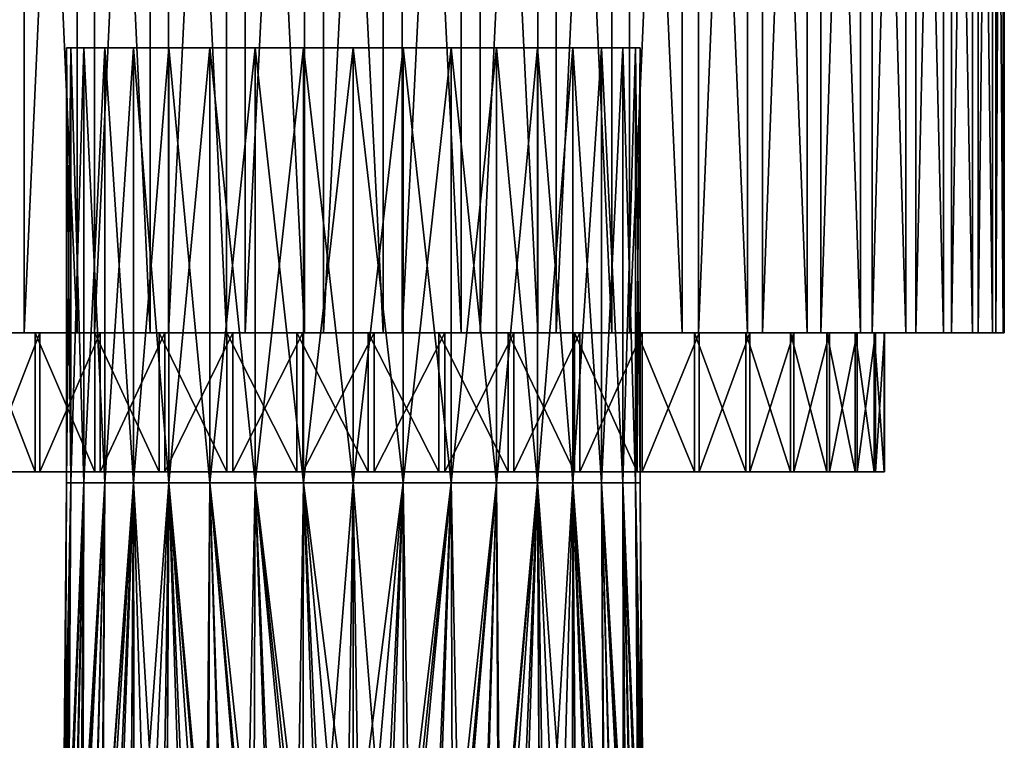
# Model space of a CAD drawing. Extents: x -135 to 135, y -250 to 0.
# Drawn here: x 92 to 115, y -48 to -32 of the extents above; entities that cross this region are included whole.
import ezdxf

# ---------------------------------------------------------------- set-up
doc = ezdxf.new("R2010")
doc.units = 0
doc.layers.add('L2', color=7, linetype='CONTINUOUS')
doc.layers.add('L4', color=7, linetype='CONTINUOUS')

msp = doc.modelspace()

# ---------------------------------------------------------------- linework, layer by layer
at = {"layer": 'L2', "color": 254}
for points in [[(93.49991, -32.45, -1.146142), (93.49991, -42.45, -1.146142), (93.39963, -42.45)], [(93.49991, -32.45, -1.146142), (93.39963, -42.45), (93.39963, -32.45)], [(93.39963, -32.45), (93.39963, -42.45), (93.49991, -42.45, 1.146142)], [(93.39963, -32.45), (93.49991, -42.45, 1.146142), (93.49991, -32.45, 1.146142)], [(93.49991, -32.45, 1.146142), (106.2023, -32.45, 2.25746), (93.39963, -32.45)], [(93.39963, -32.45), (106.2023, -32.45, 2.25746), (93.49991, -32.45, -1.146142)], [(93.79768, -32.45, -2.25746), (93.79768, -42.45, -2.25746), (93.49991, -42.45, -1.146142)], [(93.79768, -32.45, -2.25746), (93.49991, -42.45, -1.146142), (93.49991, -32.45, -1.146142)], [(93.49991, -32.45, 1.146142), (93.49991, -42.45, 1.146142), (93.79768, -42.45, 2.25746)], [(93.49991, -32.45, 1.146142), (93.79768, -42.45, 2.25746), (93.79768, -32.45, 2.25746)], [(106.2023, -32.45, 2.25746), (93.79768, -32.45, -2.25746), (93.49991, -32.45, -1.146142)], [(93.79768, -32.45, 2.25746), (94.28391, -32.45, 3.300185), (93.49991, -32.45, 1.146142)], [(93.49991, -32.45, 1.146142), (94.28391, -32.45, 3.300185), (106.2023, -32.45, 2.25746)], [(94.28391, -32.45, -3.300185), (94.28391, -42.45, -3.300185), (93.79768, -42.45, -2.25746)], [(94.28391, -32.45, -3.300185), (93.79768, -42.45, -2.25746), (93.79768, -32.45, -2.25746)], [(93.79768, -32.45, 2.25746), (93.79768, -42.45, 2.25746), (94.28391, -42.45, 3.300185)], [(93.79768, -32.45, 2.25746), (94.28391, -42.45, 3.300185), (94.28391, -32.45, 3.300185)], [(106.6004, -32.45), (106.2023, -32.45, -2.25746), (93.79768, -32.45, -2.25746)], [(106.6004, -32.45), (93.79768, -32.45, -2.25746), (106.5001, -32.45, 1.146142)], [(106.5001, -32.45, 1.146142), (93.79768, -32.45, -2.25746), (106.2023, -32.45, 2.25746)], [(94.28391, -32.45, -3.300185), (93.79768, -32.45, -2.25746), (94.94382, -32.45, -4.242636)], [(94.94382, -32.45, -4.242636), (93.79768, -32.45, -2.25746), (106.2023, -32.45, -2.25746)], [(94.94382, -32.45, -4.242636), (94.94382, -42.45, -4.242636), (94.28391, -42.45, -3.300185)], [(94.94382, -32.45, -4.242636), (94.28391, -42.45, -3.300185), (94.28391, -32.45, -3.300185)], [(94.28391, -32.45, 3.300185), (94.28391, -42.45, 3.300185), (94.94382, -42.45, 4.242636)], [(94.28391, -32.45, 3.300185), (94.94382, -42.45, 4.242636), (94.94382, -32.45, 4.242636)], [(106.2023, -32.45, 2.25746), (94.28391, -32.45, 3.300185), (94.94382, -32.45, 4.242636)], [(95.75737, -32.45, -5.056177), (95.75737, -42.45, -5.056177), (94.94382, -42.45, -4.242636)], [(95.75737, -32.45, -5.056177), (94.94382, -42.45, -4.242636), (94.94382, -32.45, -4.242636)], [(94.94382, -32.45, 4.242636), (94.94382, -42.45, 4.242636), (95.75737, -42.45, 5.056177)], [(94.94382, -32.45, 4.242636), (95.75737, -42.45, 5.056177), (95.75737, -32.45, 5.056177)], [(94.94382, -32.45, 4.242636), (95.75737, -32.45, 5.056177), (106.2023, -32.45, 2.25746)], [(94.94382, -32.45, -4.242636), (106.2023, -32.45, -2.25746), (95.75737, -32.45, -5.056177)], [(96.69981, -32.45, -5.716088), (96.69981, -42.45, -5.716088), (95.75737, -42.45, -5.056177)], [(96.69981, -32.45, -5.716088), (95.75737, -42.45, -5.056177), (95.75737, -32.45, -5.056177)], [(95.75737, -32.45, 5.056177), (95.75737, -42.45, 5.056177), (96.69981, -42.45, 5.716088)], [(95.75737, -32.45, 5.056177), (96.69981, -42.45, 5.716088), (96.69981, -32.45, 5.716088)], [(106.2023, -32.45, 2.25746), (95.75737, -32.45, 5.056177), (96.69981, -32.45, 5.716088)], [(95.75737, -32.45, -5.056177), (106.2023, -32.45, -2.25746), (96.69981, -32.45, -5.716088)], [(97.74254, -32.45, -6.202319), (97.74254, -42.45, -6.202319), (96.69981, -42.45, -5.716088)], [(97.74254, -32.45, -6.202319), (96.69981, -42.45, -5.716088), (96.69981, -32.45, -5.716088)], [(96.69981, -32.45, 5.716088), (96.69981, -42.45, 5.716088), (97.74254, -42.45, 6.202319)], [(96.69981, -32.45, 5.716088), (97.74254, -42.45, 6.202319), (97.74254, -32.45, 6.202319)], [(106.2023, -32.45, 2.25746), (96.69981, -32.45, 5.716088), (97.74254, -32.45, 6.202319)], [(96.69981, -32.45, -5.716088), (103.3002, -32.45, -5.716088), (102.2575, -32.45, -6.202319)], [(105.0562, -32.45, -4.242636), (103.3002, -32.45, -5.716088), (96.69981, -32.45, -5.716088)], [(105.0562, -32.45, -4.242636), (96.69981, -32.45, -5.716088), (105.7161, -32.45, -3.300185)], [(105.7161, -32.45, -3.300185), (96.69981, -32.45, -5.716088), (106.2023, -32.45, -2.25746)], [(100, -32.45, -6.60037), (97.74254, -32.45, -6.202319), (96.69981, -32.45, -5.716088)], [(100, -32.45, -6.60037), (96.69981, -32.45, -5.716088), (101.1461, -32.45, -6.500096)], [(101.1461, -32.45, -6.500096), (96.69981, -32.45, -5.716088), (102.2575, -32.45, -6.202319)], [(98.85386, -32.45, -6.500096), (98.85386, -42.45, -6.500096), (97.74254, -42.45, -6.202319)], [(98.85386, -32.45, -6.500096), (97.74254, -42.45, -6.202319), (97.74254, -32.45, -6.202319)], [(97.74254, -32.45, 6.202319), (97.74254, -42.45, 6.202319), (98.85386, -42.45, 6.500096)], [(97.74254, -32.45, 6.202319), (98.85386, -42.45, 6.500096), (98.85386, -32.45, 6.500096)], [(97.74254, -32.45, 6.202319), (98.85386, -32.45, 6.500096), (106.2023, -32.45, 2.25746)], [(98.85386, -32.45, -6.500096), (97.74254, -32.45, -6.202319), (100, -32.45, -6.60037)], [(100, -32.45, -6.60037), (100, -42.45, -6.60037), (98.85386, -42.45, -6.500096)], [(100, -32.45, -6.60037), (98.85386, -42.45, -6.500096), (98.85386, -32.45, -6.500096)], [(98.85386, -32.45, 6.500096), (98.85386, -42.45, 6.500096), (100, -42.45, 6.60037)], [(98.85386, -32.45, 6.500096), (100, -42.45, 6.60037), (100, -32.45, 6.60037)], [(106.2023, -32.45, 2.25746), (98.85386, -32.45, 6.500096), (100, -32.45, 6.60037)], [(101.1461, -32.45, -6.500096), (100, -42.45, -6.60037), (100, -32.45, -6.60037)], [(100, -32.45, 6.60037), (100, -42.45, 6.60037), (101.1461, -42.45, 6.500096)], [(100, -32.45, 6.60037), (101.1461, -42.45, 6.500096), (101.1461, -32.45, 6.500096)], [(101.1461, -32.45, -6.500096), (101.1461, -42.45, -6.500096), (100, -42.45, -6.60037)], [(106.2023, -32.45, 2.25746), (100, -32.45, 6.60037), (105.7161, -32.45, 3.300185)], [(105.7161, -32.45, 3.300185), (100, -32.45, 6.60037), (101.1461, -32.45, 6.500096)], [(101.1461, -32.45, 6.500096), (101.1461, -42.45, 6.500096), (102.2575, -42.45, 6.202319)], [(101.1461, -32.45, 6.500096), (102.2575, -42.45, 6.202319), (102.2575, -32.45, 6.202319)], [(102.2575, -32.45, -6.202319), (102.2575, -42.45, -6.202319), (101.1461, -42.45, -6.500096)], [(102.2575, -32.45, -6.202319), (101.1461, -42.45, -6.500096), (101.1461, -32.45, -6.500096)], [(105.7161, -32.45, 3.300185), (101.1461, -32.45, 6.500096), (105.0562, -32.45, 4.242636)], [(105.0562, -32.45, 4.242636), (101.1461, -32.45, 6.500096), (102.2575, -32.45, 6.202319)], [(102.2575, -32.45, 6.202319), (102.2575, -42.45, 6.202319), (103.3002, -42.45, 5.716088)], [(102.2575, -32.45, 6.202319), (103.3002, -42.45, 5.716088), (103.3002, -32.45, 5.716088)], [(103.3002, -32.45, -5.716088), (103.3002, -42.45, -5.716088), (102.2575, -42.45, -6.202319)], [(103.3002, -32.45, -5.716088), (102.2575, -42.45, -6.202319), (102.2575, -32.45, -6.202319)], [(105.0562, -32.45, 4.242636), (102.2575, -32.45, 6.202319), (104.2426, -32.45, 5.056177)], [(104.2426, -32.45, 5.056177), (102.2575, -32.45, 6.202319), (103.3002, -32.45, 5.716088)], [(103.3002, -32.45, 5.716088), (103.3002, -42.45, 5.716088), (104.2426, -42.45, 5.056177)], [(103.3002, -32.45, 5.716088), (104.2426, -42.45, 5.056177), (104.2426, -32.45, 5.056177)], [(104.2426, -32.45, -5.056177), (104.2426, -42.45, -5.056177), (103.3002, -42.45, -5.716088)], [(104.2426, -32.45, -5.056177), (103.3002, -42.45, -5.716088), (103.3002, -32.45, -5.716088)], [(104.2426, -32.45, -5.056177), (103.3002, -32.45, -5.716088), (105.0562, -32.45, -4.242636)], [(104.2426, -32.45, 5.056177), (104.2426, -42.45, 5.056177), (105.0562, -42.45, 4.242636)], [(104.2426, -32.45, 5.056177), (105.0562, -42.45, 4.242636), (105.0562, -32.45, 4.242636)], [(105.0562, -32.45, -4.242636), (105.0562, -42.45, -4.242636), (104.2426, -42.45, -5.056177)], [(105.0562, -32.45, -4.242636), (104.2426, -42.45, -5.056177), (104.2426, -32.45, -5.056177)], [(105.0562, -32.45, 4.242636), (105.0562, -42.45, 4.242636), (105.7161, -42.45, 3.300185)], [(105.0562, -32.45, 4.242636), (105.7161, -42.45, 3.300185), (105.7161, -32.45, 3.300185)], [(105.7161, -32.45, -3.300185), (105.7161, -42.45, -3.300185), (105.0562, -42.45, -4.242636)], [(105.7161, -32.45, -3.300185), (105.0562, -42.45, -4.242636), (105.0562, -32.45, -4.242636)], [(105.7161, -32.45, 3.300185), (105.7161, -42.45, 3.300185), (106.2023, -42.45, 2.25746)], [(105.7161, -32.45, 3.300185), (106.2023, -42.45, 2.25746), (106.2023, -32.45, 2.25746)], [(106.2023, -32.45, -2.25746), (106.2023, -42.45, -2.25746), (105.7161, -42.45, -3.300185)], [(106.2023, -32.45, -2.25746), (105.7161, -42.45, -3.300185), (105.7161, -32.45, -3.300185)], [(106.2023, -32.45, 2.25746), (106.2023, -42.45, 2.25746), (106.5001, -42.45, 1.146142)], [(106.2023, -32.45, 2.25746), (106.5001, -42.45, 1.146142), (106.5001, -32.45, 1.146142)], [(106.5001, -32.45, -1.146142), (106.5001, -42.45, -1.146142), (106.2023, -42.45, -2.25746)], [(106.5001, -32.45, -1.146142), (106.2023, -42.45, -2.25746), (106.2023, -32.45, -2.25746)], [(106.5001, -32.45, -1.146142), (106.2023, -32.45, -2.25746), (106.6004, -32.45)], [(106.5001, -32.45, 1.146142), (106.5001, -42.45, 1.146142), (106.6004, -42.45)], [(106.5001, -32.45, 1.146142), (106.6004, -42.45), (106.6004, -32.45)], [(106.6004, -32.45), (106.6004, -42.45), (106.5001, -42.45, -1.146142)], [(106.6004, -32.45), (106.5001, -42.45, -1.146142), (106.5001, -32.45, -1.146142)], [(93.35966, -51.49734, -0.720541), (93.32249, -51.45596, -0.139029), (93.39963, -42.45)], [(93.39963, -42.45), (93.32249, -51.45596, -0.139029), (93.32474, -51.45847, -0.00006)], [(93.39963, -42.45), (93.32474, -51.45847, -0.00006), (93.49991, -42.45, 1.146142)], [(93.49991, -42.45, 1.146142), (93.32474, -51.45847, -0.00006), (93.33053, -51.46492, 0.357473)], [(93.49991, -42.45, 1.146142), (93.33053, -51.46492, 0.357473), (93.37205, -51.51115, 0.827831)], [(93.39963, -42.45), (93.49991, -42.45, -1.146142), (93.35966, -51.49734, -0.720541)], [(93.49991, -42.45, -1.146142), (93.42591, -51.57115, -1.159299), (93.35966, -51.49734, -0.720541)], [(93.42734, -51.57275, 1.158992), (93.49991, -42.45, 1.146142), (93.37205, -51.51115, 0.827831)], [(93.49991, -42.45, -1.146142), (93.4459, -51.59342, -1.29167), (93.42591, -51.57115, -1.159299)], [(93.4661, -51.61593, 1.391178), (93.79768, -42.45, 2.25746), (93.42734, -51.57275, 1.158992)], [(93.42734, -51.57275, 1.158992), (93.79768, -42.45, 2.25746), (93.49991, -42.45, 1.146142)], [(93.79768, -42.45, -2.25746), (93.58741, -51.75127, -1.876624), (93.4459, -51.59342, -1.29167)], [(93.79768, -42.45, -2.25746), (93.4459, -51.59342, -1.29167), (93.49991, -42.45, -1.146142)], [(93.4661, -51.61593, 1.391178), (93.6073, -51.77347, 1.943965), (93.79768, -42.45, 2.25746)], [(93.72537, -51.90546, -2.283908), (93.58741, -51.75127, -1.876624), (93.79768, -42.45, -2.25746)], [(93.79768, -42.45, 2.25746), (93.6073, -51.77347, 1.943965), (93.72589, -51.90605, 2.283674)], [(93.72537, -51.90546, -2.283908), (93.79768, -42.45, -2.25746), (93.78041, -51.96697, -2.446386)], [(93.79768, -42.45, 2.25746), (93.72589, -51.90605, 2.283674), (94.28391, -42.45, 3.300185)], [(94.28391, -42.45, 3.300185), (93.72589, -51.90605, 2.283674), (93.80049, -51.98945, 2.497365)], [(93.78041, -51.96697, -2.446386), (93.79768, -42.45, -2.25746), (94.28391, -42.45, -3.300185)], [(93.78041, -51.96697, -2.446386), (94.28391, -42.45, -3.300185), (94.02208, -52.23786, -2.994035)], [(94.28391, -42.45, 3.300185), (93.80049, -51.98945, 2.497365), (94.03866, -52.25648, 3.027264)], [(94.28391, -42.45, -3.300185), (94.20952, -52.44866, -3.343181), (94.02208, -52.23786, -2.994035)], [(94.03866, -52.25648, 3.027264), (94.2134, -52.45317, 3.341), (94.28391, -42.45, 3.300185)], [(94.28391, -42.45, -3.300185), (94.23083, -52.47263, -3.382878), (94.20952, -52.44866, -3.343181)], [(94.28391, -42.45, 3.300185), (94.2134, -52.45317, 3.341), (94.94382, -42.45, 4.242636)], [(94.94382, -42.45, 4.242636), (94.2134, -52.45317, 3.341), (94.31893, -52.57196, 3.530471)], [(94.94382, -42.45, -4.242636), (94.57275, -52.85899, -3.913726), (94.23083, -52.47263, -3.382878)], [(94.94382, -42.45, -4.242636), (94.23083, -52.47263, -3.382878), (94.28391, -42.45, -3.300185)], [(94.94382, -42.45, 4.242636), (94.31893, -52.57196, 3.530471), (94.49884, -52.77527, 3.807856)], [(94.49884, -52.77527, 3.807856), (94.86434, -53.1906, 4.293717), (94.94382, -42.45, 4.242636)], [(94.87583, -53.20406, -4.299888), (94.57275, -52.85899, -3.913726), (94.94382, -42.45, -4.242636)], [(94.94382, -42.45, 4.242636), (94.86434, -53.1906, 4.293717), (94.87235, -53.19979, 4.302591)], [(94.94382, -42.45, 4.242636), (94.87235, -53.19979, 4.302591), (95.26373, -53.64876, 4.736272)], [(94.87583, -53.20406, -4.299888), (94.94382, -42.45, -4.242636), (94.95948, -53.29929, -4.406461)], [(95.59354, -53.29929, 5.040516), (95.75737, -42.45, 5.056177), (94.94382, -42.45, 4.242636)], [(95.59354, -53.29929, 5.040516), (94.94382, -42.45, 4.242636), (95.26373, -53.64876, 4.736272)], [(94.95948, -53.29929, -4.406461), (94.94382, -42.45, -4.242636), (95.75737, -42.45, -5.056177)], [(94.95948, -53.29929, -4.406461), (95.75737, -42.45, -5.056177), (95.26373, -53.64876, -4.736272)], [(95.75737, -42.45, -5.056177), (95.69741, -53.19979, -5.127651), (95.26373, -53.64876, -4.736272)], [(95.70011, -53.20406, 5.124161), (95.75737, -42.45, 5.056177), (95.59354, -53.29929, 5.040516)], [(95.75737, -42.45, -5.056177), (95.70628, -53.1906, -5.135659), (95.69741, -53.19979, -5.127651)], [(95.70011, -53.20406, 5.124161), (96.08627, -52.85899, 5.427247), (95.75737, -42.45, 5.056177)], [(96.19214, -52.77527, -5.501156), (95.70628, -53.1906, -5.135659), (95.75737, -42.45, -5.056177)], [(96.69981, -42.45, -5.716088), (96.659, -52.45317, -5.786598), (95.75737, -42.45, -5.056177)], [(95.75737, -42.45, -5.056177), (96.659, -52.45317, -5.786598), (96.46953, -52.57196, -5.681067)], [(95.75737, -42.45, -5.056177), (96.46953, -52.57196, -5.681067), (96.19214, -52.77527, -5.501156)], [(95.75737, -42.45, 5.056177), (96.08627, -52.85899, 5.427247), (96.61712, -52.47263, 5.769168)], [(95.75737, -42.45, 5.056177), (96.61712, -52.47263, 5.769168), (96.69981, -42.45, 5.716088)], [(96.69981, -42.45, 5.716088), (96.61712, -52.47263, 5.769168), (96.65682, -52.44866, 5.790479)], [(96.69981, -42.45, 5.716088), (96.65682, -52.44866, 5.790479), (97.00596, -52.23786, 5.977918)], [(96.97273, -52.25648, -5.961342), (96.659, -52.45317, -5.786598), (96.69981, -42.45, -5.716088)], [(97.74254, -42.45, -6.202319), (97.71632, -51.90605, -6.274108), (96.69981, -42.45, -5.716088)], [(96.69981, -42.45, -5.716088), (97.71632, -51.90605, -6.274108), (97.50263, -51.98945, -6.199511)], [(96.69981, -42.45, -5.716088), (97.50263, -51.98945, -6.199511), (96.97273, -52.25648, -5.961342)], [(97.55361, -51.96697, 6.219593), (97.74254, -42.45, 6.202319), (96.69981, -42.45, 5.716088)], [(97.55361, -51.96697, 6.219593), (96.69981, -42.45, 5.716088), (97.00596, -52.23786, 5.977918)], [(97.71609, -51.90546, 6.274629), (97.74254, -42.45, 6.202319), (97.55361, -51.96697, 6.219593)], [(97.71609, -51.90546, 6.274629), (98.12338, -51.75127, 6.412587), (97.74254, -42.45, 6.202319)], [(97.74254, -42.45, -6.202319), (98.05603, -51.77347, -6.392697), (97.71632, -51.90605, -6.274108)], [(98.60882, -51.61593, -6.533899), (97.74254, -42.45, -6.202319), (98.84101, -51.57275, -6.572661)], [(98.84101, -51.57275, -6.572661), (97.74254, -42.45, -6.202319), (98.85386, -42.45, -6.500096)], [(98.60882, -51.61593, -6.533899), (98.05603, -51.77347, -6.392697), (97.74254, -42.45, -6.202319)], [(97.74254, -42.45, 6.202319), (98.12338, -51.75127, 6.412587), (98.70833, -51.59342, 6.554096)], [(97.74254, -42.45, 6.202319), (98.70833, -51.59342, 6.554096), (98.85386, -42.45, 6.500096)], [(98.85386, -42.45, 6.500096), (98.70833, -51.59342, 6.554096), (98.8407, -51.57115, 6.574086)], [(98.85386, -42.45, 6.500096), (98.8407, -51.57115, 6.574086), (99.27946, -51.49734, 6.640347)], [(98.84101, -51.57275, -6.572661), (98.85386, -42.45, -6.500096), (99.17217, -51.51115, -6.627948)], [(100, -42.45, -6.60037), (100.0001, -51.45847, -6.675264), (98.85386, -42.45, -6.500096)], [(98.85386, -42.45, -6.500096), (100.0001, -51.45847, -6.675264), (99.64253, -51.46492, -6.669469)], [(98.85386, -42.45, -6.500096), (99.64253, -51.46492, -6.669469), (99.17217, -51.51115, -6.627948)], [(100, -42.45, 6.60037), (98.85386, -42.45, 6.500096), (99.27946, -51.49734, 6.640347)], [(99.27946, -51.49734, 6.640347), (99.86097, -51.45596, 6.677517), (100, -42.45, 6.60037)], [(100, -42.45, 6.60037), (99.86097, -51.45596, 6.677517), (99.99994, -51.45847, 6.675264)], [(100, -42.45, 6.60037), (99.99994, -51.45847, 6.675264), (101.1461, -42.45, 6.500096)], [(101.1461, -42.45, 6.500096), (99.99994, -51.45847, 6.675264), (100.3575, -51.46492, 6.669469)], [(100, -42.45, -6.60037), (101.1461, -42.45, -6.500096), (100.7205, -51.49734, -6.640347)], [(100.7205, -51.49734, -6.640347), (100.139, -51.45596, -6.677517), (100, -42.45, -6.60037)], [(100, -42.45, -6.60037), (100.139, -51.45596, -6.677517), (100.0001, -51.45847, -6.675264)], [(101.1461, -42.45, 6.500096), (100.3575, -51.46492, 6.669469), (100.8278, -51.51115, 6.627948)], [(101.1461, -42.45, -6.500096), (101.1593, -51.57115, -6.574086), (100.7205, -51.49734, -6.640347)], [(101.159, -51.57275, 6.572661), (101.1461, -42.45, 6.500096), (100.8278, -51.51115, 6.627948)], [(102.2575, -42.45, -6.202319), (101.2917, -51.59342, -6.554096), (101.1461, -42.45, -6.500096)], [(101.1461, -42.45, -6.500096), (101.2917, -51.59342, -6.554096), (101.1593, -51.57115, -6.574086)], [(101.159, -51.57275, 6.572661), (102.2575, -42.45, 6.202319), (101.1461, -42.45, 6.500096)], [(101.3912, -51.61593, 6.533899), (102.2575, -42.45, 6.202319), (101.159, -51.57275, 6.572661)], [(102.2575, -42.45, -6.202319), (101.8766, -51.75127, -6.412587), (101.2917, -51.59342, -6.554096)], [(101.3912, -51.61593, 6.533899), (101.944, -51.77347, 6.392697), (102.2575, -42.45, 6.202319)], [(102.2839, -51.90546, -6.274629), (101.8766, -51.75127, -6.412587), (102.2575, -42.45, -6.202319)], [(102.2575, -42.45, 6.202319), (101.944, -51.77347, 6.392697), (102.2837, -51.90605, 6.274108)], [(102.2839, -51.90546, -6.274629), (102.2575, -42.45, -6.202319), (102.4464, -51.96697, -6.219593)], [(102.4464, -51.96697, -6.219593), (102.2575, -42.45, -6.202319), (103.3002, -42.45, -5.716088)], [(102.2575, -42.45, 6.202319), (102.2837, -51.90605, 6.274108), (103.3002, -42.45, 5.716088)], [(103.3002, -42.45, 5.716088), (102.2837, -51.90605, 6.274108), (102.4974, -51.98945, 6.199511)], [(102.4464, -51.96697, -6.219593), (103.3002, -42.45, -5.716088), (102.994, -52.23786, -5.977918)], [(103.3002, -42.45, 5.716088), (102.4974, -51.98945, 6.199511), (103.0273, -52.25648, 5.961342)], [(103.3002, -42.45, -5.716088), (103.3432, -52.44866, -5.790479), (102.994, -52.23786, -5.977918)], [(103.0273, -52.25648, 5.961342), (103.341, -52.45317, 5.786598), (103.3002, -42.45, 5.716088)], [(104.2426, -42.45, -5.056177), (103.3829, -52.47263, -5.769168), (103.3002, -42.45, -5.716088)], [(103.3002, -42.45, -5.716088), (103.3829, -52.47263, -5.769168), (103.3432, -52.44866, -5.790479)], [(103.3002, -42.45, 5.716088), (103.341, -52.45317, 5.786598), (104.2426, -42.45, 5.056177)], [(104.2426, -42.45, 5.056177), (103.341, -52.45317, 5.786598), (103.5305, -52.57196, 5.681067)], [(104.2426, -42.45, -5.056177), (103.9137, -52.85899, -5.427247), (103.3829, -52.47263, -5.769168)], [(104.2426, -42.45, 5.056177), (103.5305, -52.57196, 5.681067), (103.8079, -52.77527, 5.501156)], [(103.8079, -52.77527, 5.501156), (104.2937, -53.1906, 5.135659), (104.2426, -42.45, 5.056177)], [(104.2999, -53.20406, -5.124161), (103.9137, -52.85899, -5.427247), (104.2426, -42.45, -5.056177)], [(104.2999, -53.20406, -5.124161), (104.2426, -42.45, -5.056177), (104.4065, -53.29929, -5.040516)], [(104.4065, -53.29929, -5.040516), (104.2426, -42.45, -5.056177), (105.0562, -42.45, -4.242636)], [(105.0405, -53.29929, 4.406461), (105.0562, -42.45, 4.242636), (104.2426, -42.45, 5.056177)], [(105.0405, -53.29929, 4.406461), (104.2426, -42.45, 5.056177), (104.7363, -53.64876, 4.736272)], [(104.2426, -42.45, 5.056177), (104.2937, -53.1906, 5.135659), (104.3026, -53.19979, 5.127651)], [(104.2426, -42.45, 5.056177), (104.3026, -53.19979, 5.127651), (104.7363, -53.64876, 4.736272)], [(104.4065, -53.29929, -5.040516), (105.0562, -42.45, -4.242636), (104.7363, -53.64876, -4.736272)], [(105.0562, -42.45, -4.242636), (105.1276, -53.19979, -4.302591), (104.7363, -53.64876, -4.736272)], [(105.1242, -53.20406, 4.299888), (105.0562, -42.45, 4.242636), (105.0405, -53.29929, 4.406461)], [(105.5012, -52.77527, -3.807856), (105.1357, -53.1906, -4.293717), (105.0562, -42.45, -4.242636)], [(105.0562, -42.45, -4.242636), (105.1357, -53.1906, -4.293717), (105.1276, -53.19979, -4.302591)], [(105.7161, -42.45, -3.300185), (105.7866, -52.45317, -3.341), (105.0562, -42.45, -4.242636)], [(105.0562, -42.45, -4.242636), (105.7866, -52.45317, -3.341), (105.6811, -52.57196, -3.530471)], [(105.0562, -42.45, -4.242636), (105.6811, -52.57196, -3.530471), (105.5012, -52.77527, -3.807856)], [(105.1242, -53.20406, 4.299888), (105.4273, -52.85899, 3.913726), (105.0562, -42.45, 4.242636)], [(105.0562, -42.45, 4.242636), (105.4273, -52.85899, 3.913726), (105.7692, -52.47263, 3.382878)], [(105.0562, -42.45, 4.242636), (105.7692, -52.47263, 3.382878), (105.7161, -42.45, 3.300185)], [(105.9613, -52.25648, -3.027264), (105.7866, -52.45317, -3.341), (105.7161, -42.45, -3.300185)], [(106.2023, -42.45, -2.25746), (106.2741, -51.90605, -2.283674), (105.7161, -42.45, -3.300185)], [(105.7161, -42.45, -3.300185), (106.2741, -51.90605, -2.283674), (106.1995, -51.98945, -2.497365)], [(105.7161, -42.45, -3.300185), (106.1995, -51.98945, -2.497365), (105.9613, -52.25648, -3.027264)], [(106.2196, -51.96697, 2.446386), (106.2023, -42.45, 2.25746), (105.7161, -42.45, 3.300185)], [(106.2196, -51.96697, 2.446386), (105.7161, -42.45, 3.300185), (105.9779, -52.23786, 2.994035)], [(105.7161, -42.45, 3.300185), (105.7692, -52.47263, 3.382878), (105.7905, -52.44866, 3.343181)], [(105.7161, -42.45, 3.300185), (105.7905, -52.44866, 3.343181), (105.9779, -52.23786, 2.994035)], [(106.5339, -51.61593, -1.391178), (106.2023, -42.45, -2.25746), (106.5727, -51.57275, -1.158992)], [(106.5727, -51.57275, -1.158992), (106.2023, -42.45, -2.25746), (106.5001, -42.45, -1.146142)], [(106.5339, -51.61593, -1.391178), (106.3927, -51.77347, -1.943965), (106.2023, -42.45, -2.25746)], [(106.2023, -42.45, -2.25746), (106.3927, -51.77347, -1.943965), (106.2741, -51.90605, -2.283674)], [(106.2746, -51.90546, 2.283908), (106.4126, -51.75127, 1.876624), (106.2023, -42.45, 2.25746)], [(106.2023, -42.45, 2.25746), (106.4126, -51.75127, 1.876624), (106.5541, -51.59342, 1.29167)], [(106.2023, -42.45, 2.25746), (106.5541, -51.59342, 1.29167), (106.5001, -42.45, 1.146142)], [(106.2746, -51.90546, 2.283908), (106.2023, -42.45, 2.25746), (106.2196, -51.96697, 2.446386)], [(106.5727, -51.57275, -1.158992), (106.5001, -42.45, -1.146142), (106.6279, -51.51115, -0.827831)], [(106.6004, -42.45), (106.5001, -42.45, 1.146142), (106.6403, -51.49734, 0.720541)], [(106.6004, -42.45), (106.6753, -51.45847, 0.00006), (106.5001, -42.45, -1.146142)], [(106.5001, -42.45, -1.146142), (106.6753, -51.45847, 0.00006), (106.6695, -51.46492, -0.357473)], [(106.5001, -42.45, -1.146142), (106.6695, -51.46492, -0.357473), (106.6279, -51.51115, -0.827831)], [(106.5001, -42.45, 1.146142), (106.5541, -51.59342, 1.29167), (106.5741, -51.57115, 1.159299)], [(106.5001, -42.45, 1.146142), (106.5741, -51.57115, 1.159299), (106.6403, -51.49734, 0.720541)], [(106.6403, -51.49734, 0.720541), (106.6775, -51.45596, 0.139029), (106.6004, -42.45)], [(106.6004, -42.45), (106.6775, -51.45596, 0.139029), (106.6753, -51.45847, 0.00006)]]:
    msp.add_3dface(points, dxfattribs=at)
at = {"layer": 'L4', "color": 254}
for points in [[(90.92306, -39, -11.94191), (90.92306, -3, -11.94191), (92.42868, -3, -12.94894)], [(90.92306, -39, -11.94191), (92.42868, -3, -12.94894), (92.42868, -39, -12.94894)], [(93.64423, -39, 13.58691), (93.64423, -3, 13.58691), (92.05285, -3, 12.72174)], [(93.64423, -39, 13.58691), (92.05285, -3, 12.72174), (92.05285, -39, 12.72174)], [(92.42868, -39, -12.94894), (92.42868, -3, -12.94894), (94.04471, -3, -13.76715)], [(92.42868, -39, -12.94894), (94.04471, -3, -13.76715), (94.04471, -39, -13.76715)], [(95.32829, -39, 14.25395), (95.32829, -3, 14.25395), (93.64423, -3, 13.58691)], [(95.32829, -39, 14.25395), (93.64423, -3, 13.58691), (93.64423, -39, 13.58691)], [(94.04471, -39, -13.76715), (94.04471, -3, -13.76715), (95.74758, -3, -14.38461)], [(94.04471, -39, -13.76715), (95.74758, -3, -14.38461), (95.74758, -39, -14.38461)], [(97.08048, -39, 14.71314), (97.08048, -3, 14.71314), (95.32829, -3, 14.25395)], [(97.08048, -39, 14.71314), (95.32829, -3, 14.25395), (95.32829, -39, 14.25395)], [(95.74758, -39, -14.38461), (95.74758, -3, -14.38461), (97.51245, -3, -14.7923)], [(95.74758, -39, -14.38461), (97.51245, -3, -14.7923), (97.51245, -39, -14.7923)], [(98.87524, -39, 14.95777), (98.87524, -3, 14.95777), (97.08048, -3, 14.71314)], [(98.87524, -39, 14.95777), (97.08048, -3, 14.71314), (97.08048, -39, 14.71314)], [(97.51245, -39, -14.7923), (97.51245, -3, -14.7923), (99.3136, -3, -14.98429)], [(97.51245, -39, -14.7923), (99.3136, -3, -14.98429), (99.3136, -39, -14.98429)], [(100.6864, -39, 14.98429), (100.6864, -3, 14.98429), (98.87524, -3, 14.95777)], [(100.6864, -39, 14.98429), (98.87524, -3, 14.95777), (98.87524, -39, 14.95777)], [(99.3136, -39, -14.98429), (99.3136, -3, -14.98429), (101.1248, -3, -14.95777)], [(99.3136, -39, -14.98429), (101.1248, -3, -14.95777), (101.1248, -39, -14.95777)], [(102.4875, -39, 14.7923), (102.4875, -3, 14.7923), (100.6864, -3, 14.98429)], [(102.4875, -39, 14.7923), (100.6864, -3, 14.98429), (100.6864, -39, 14.98429)], [(101.1248, -39, -14.95777), (101.1248, -3, -14.95777), (102.9195, -3, -14.71314)], [(101.1248, -39, -14.95777), (102.9195, -3, -14.71314), (102.9195, -39, -14.71314)], [(104.2524, -39, 14.38461), (104.2524, -3, 14.38461), (102.4875, -3, 14.7923)], [(104.2524, -39, 14.38461), (102.4875, -3, 14.7923), (102.4875, -39, 14.7923)], [(102.9195, -39, -14.71314), (102.9195, -3, -14.71314), (104.6717, -3, -14.25395)], [(102.9195, -39, -14.71314), (104.6717, -3, -14.25395), (104.6717, -39, -14.25395)], [(105.9553, -39, 13.76715), (105.9553, -3, 13.76715), (104.2524, -3, 14.38461)], [(105.9553, -39, 13.76715), (104.2524, -3, 14.38461), (104.2524, -39, 14.38461)], [(104.6717, -39, -14.25395), (104.6717, -3, -14.25395), (106.3558, -3, -13.58691)], [(104.6717, -39, -14.25395), (106.3558, -3, -13.58691), (106.3558, -39, -13.58691)], [(107.5713, -39, 12.94894), (107.5713, -3, 12.94894), (105.9553, -3, 13.76715)], [(107.5713, -39, 12.94894), (105.9553, -3, 13.76715), (105.9553, -39, 13.76715)], [(106.3558, -39, -13.58691), (106.3558, -3, -13.58691), (107.9472, -3, -12.72174)], [(106.3558, -39, -13.58691), (107.9472, -3, -12.72174), (107.9472, -39, -12.72174)], [(109.0769, -39, 11.94191), (109.0769, -3, 11.94191), (107.5713, -3, 12.94894)], [(109.0769, -39, 11.94191), (107.5713, -3, 12.94894), (107.5713, -39, 12.94894)], [(107.9472, -39, -12.72174), (107.9472, -3, -12.72174), (109.4226, -3, -11.67107)], [(107.9472, -39, -12.72174), (109.4226, -3, -11.67107), (109.4226, -39, -11.67107)], [(110.4502, -39, 10.76073), (110.4502, -3, 10.76073), (109.0769, -3, 11.94191)], [(110.4502, -39, 10.76073), (109.0769, -3, 11.94191), (109.0769, -39, 11.94191)], [(109.4226, -39, -11.67107), (109.4226, -3, -11.67107), (110.7607, -3, -10.4502)], [(109.4226, -39, -11.67107), (110.7607, -3, -10.4502), (110.7607, -39, -10.4502)], [(111.6711, -39, 9.422645), (111.6711, -3, 9.422645), (110.4502, -3, 10.76073)], [(111.6711, -39, 9.422645), (110.4502, -3, 10.76073), (110.4502, -39, 10.76073)], [(110.7607, -39, -10.4502), (110.7607, -3, -10.4502), (111.9419, -3, -9.076939)], [(110.7607, -39, -10.4502), (111.9419, -3, -9.076939), (111.9419, -39, -9.076939)], [(112.7217, -39, 7.947152), (112.7217, -3, 7.947152), (111.6711, -3, 9.422645)], [(112.7217, -39, 7.947152), (111.6711, -3, 9.422645), (111.6711, -39, 9.422645)], [(111.9419, -39, -9.076939), (111.9419, -3, -9.076939), (112.9489, -3, -7.57132)], [(111.9419, -39, -9.076939), (112.9489, -3, -7.57132), (112.9489, -39, -7.57132)], [(113.5869, -39, 6.355771), (113.5869, -3, 6.355771), (112.7217, -3, 7.947152)], [(113.5869, -39, 6.355771), (112.7217, -3, 7.947152), (112.7217, -39, 7.947152)], [(112.9489, -39, -7.57132), (112.9489, -3, -7.57132), (113.7672, -3, -5.955294)], [(112.9489, -39, -7.57132), (113.7672, -3, -5.955294), (113.7672, -39, -5.955294)], [(114.254, -39, 4.671709), (114.254, -3, 4.671709), (113.5869, -3, 6.355771)], [(114.254, -39, 4.671709), (113.5869, -3, 6.355771), (113.5869, -39, 6.355771)], [(113.7672, -39, -5.955294), (113.7672, -3, -5.955294), (114.3846, -3, -4.252426)], [(113.7672, -39, -5.955294), (114.3846, -3, -4.252426), (114.3846, -39, -4.252426)], [(114.7131, -39, 2.919524), (114.7131, -3, 2.919524), (114.254, -3, 4.671709)], [(114.7131, -39, 2.919524), (114.254, -3, 4.671709), (114.254, -39, 4.671709)], [(114.3846, -39, -4.252426), (114.3846, -3, -4.252426), (114.7923, -3, -2.487549)], [(114.3846, -39, -4.252426), (114.7923, -3, -2.487549), (114.7923, -39, -2.487549)], [(114.9578, -39, 1.124764), (114.9578, -3, 1.124764), (114.7131, -3, 2.919524)], [(114.9578, -39, 1.124764), (114.7131, -3, 2.919524), (114.7131, -39, 2.919524)], [(114.7923, -39, -2.487549), (114.7923, -3, -2.487549), (114.9843, -3, -0.686397)], [(114.7923, -39, -2.487549), (114.9843, -3, -0.686397), (114.9843, -39, -0.686397)], [(114.9843, -39, -0.686397), (114.9843, -3, -0.686397), (114.9578, -3, 1.124764)], [(114.9843, -39, -0.686397), (114.9578, -3, 1.124764), (114.9578, -39, 1.124764)], [(91.53371, -39, -8.853493), (89.5498, -39, -10.76073), (92.7893, -39, -9.902945)], [(92.7893, -39, -9.902945), (89.5498, -39, -10.76073), (90.92306, -39, -11.94191)], [(92.67803, -39, 9.820959), (92.05285, -39, 12.72174), (90.57736, -39, 11.67107)], [(92.67803, -39, 9.820959), (90.57736, -39, 11.67107), (91.43435, -39, 8.757407)], [(92.7893, -39, -9.902945), (90.92306, -39, -11.94191), (94.17357, -39, -10.77568)], [(94.17357, -39, -10.77568), (90.92306, -39, -11.94191), (92.42868, -39, -12.94894)], [(92.67803, -42.2, 9.820959), (92.67803, -39, 9.820959), (91.43435, -39, 8.757407)], [(92.67803, -42.2, 9.820959), (91.43435, -39, 8.757407), (91.43435, -42.2, 8.757407)], [(91.53371, -42.2, -8.853493), (91.53371, -39, -8.853493), (92.7893, -39, -9.902945)], [(91.53371, -42.2, -8.853493), (92.7893, -39, -9.902945), (92.7893, -42.2, -9.902945)], [(94.05237, -39, 10.70925), (93.64423, -39, 13.58691), (92.05285, -39, 12.72174)], [(94.05237, -39, 10.70925), (92.05285, -39, 12.72174), (92.67803, -39, 9.820959)], [(94.17357, -39, -10.77568), (92.42868, -39, -12.94894), (95.66181, -39, -11.45612)], [(95.66181, -39, -11.45612), (92.42868, -39, -12.94894), (94.04471, -39, -13.76715)], [(94.05237, -42.2, 10.70925), (94.05237, -39, 10.70925), (92.67803, -39, 9.820959)], [(94.05237, -42.2, 10.70925), (92.67803, -39, 9.820959), (92.67803, -42.2, 9.820959)], [(92.7893, -42.2, -9.902945), (92.7893, -39, -9.902945), (94.17357, -39, -10.77568)], [(92.7893, -42.2, -9.902945), (94.17357, -39, -10.77568), (94.17357, -42.2, -10.77568)], [(95.53283, -39, 11.40644), (93.64423, -39, 13.58691), (94.05237, -39, 10.70925)], [(95.53283, -39, 11.40644), (95.32829, -39, 14.25395), (93.64423, -39, 13.58691)], [(95.66181, -39, -11.45612), (94.04471, -39, -13.76715), (97.22748, -39, -11.93212)], [(94.04471, -39, -13.76715), (95.74758, -39, -14.38461), (97.22748, -39, -11.93212)], [(95.53283, -42.2, 11.40644), (95.53283, -39, 11.40644), (94.05237, -39, 10.70925)], [(95.53283, -42.2, 11.40644), (94.05237, -39, 10.70925), (94.05237, -42.2, 10.70925)], [(94.17357, -42.2, -10.77568), (94.17357, -39, -10.77568), (95.66181, -39, -11.45612)], [(94.17357, -42.2, -10.77568), (95.66181, -39, -11.45612), (95.66181, -42.2, -11.45612)], [(95.53283, -39, 11.40644), (97.08048, -39, 14.71314), (95.32829, -39, 14.25395)], [(97.09302, -39, 11.90008), (97.08048, -39, 14.71314), (95.53283, -39, 11.40644)], [(97.09302, -42.2, 11.90008), (97.09302, -39, 11.90008), (95.53283, -39, 11.40644)], [(97.09302, -42.2, 11.90008), (95.53283, -39, 11.40644), (95.53283, -42.2, 11.40644)], [(95.66181, -42.2, -11.45612), (95.66181, -39, -11.45612), (97.22748, -39, -11.93212)], [(95.66181, -42.2, -11.45612), (97.22748, -39, -11.93212), (97.22748, -42.2, -11.93212)], [(97.22748, -39, -11.93212), (95.74758, -39, -14.38461), (97.51245, -39, -14.7923)], [(97.09302, -39, 11.90008), (98.87524, -39, 14.95777), (97.08048, -39, 14.71314)], [(98.70508, -39, 12.18137), (98.87524, -39, 14.95777), (97.09302, -39, 11.90008)], [(98.70508, -42.2, 12.18137), (98.70508, -39, 12.18137), (97.09302, -39, 11.90008)], [(98.70508, -42.2, 12.18137), (97.09302, -39, 11.90008), (97.09302, -42.2, 11.90008)], [(97.22748, -39, -11.93212), (97.51245, -39, -14.7923), (98.84261, -39, -12.1952)], [(97.22748, -42.2, -11.93212), (97.22748, -39, -11.93212), (98.84261, -39, -12.1952)], [(97.22748, -42.2, -11.93212), (98.84261, -39, -12.1952), (98.84261, -42.2, -12.1952)], [(98.84261, -39, -12.1952), (97.51245, -39, -14.7923), (99.3136, -39, -14.98429)], [(100.3403, -39, 12.24527), (100.6864, -39, 14.98429), (98.70508, -39, 12.18137)], [(98.70508, -39, 12.18137), (100.6864, -39, 14.98429), (98.87524, -39, 14.95777)], [(100.3403, -42.2, 12.24527), (100.3403, -39, 12.24527), (98.70508, -39, 12.18137)], [(100.3403, -42.2, 12.24527), (98.70508, -39, 12.18137), (98.70508, -42.2, 12.18137)], [(98.84261, -39, -12.1952), (99.3136, -39, -14.98429), (100.4784, -39, -12.24065)], [(98.84261, -42.2, -12.1952), (98.84261, -39, -12.1952), (100.4784, -39, -12.24065)], [(98.84261, -42.2, -12.1952), (100.4784, -39, -12.24065), (100.4784, -42.2, -12.24065)], [(100.4784, -39, -12.24065), (99.3136, -39, -14.98429), (101.1248, -39, -14.95777)], [(101.9694, -39, 12.09066), (102.4875, -39, 14.7923), (100.3403, -39, 12.24527)], [(100.3403, -39, 12.24527), (102.4875, -39, 14.7923), (100.6864, -39, 14.98429)], [(101.9694, -42.2, 12.09066), (101.9694, -39, 12.09066), (100.3403, -39, 12.24527)], [(101.9694, -42.2, 12.09066), (100.3403, -39, 12.24527), (100.3403, -42.2, 12.24527)], [(100.4784, -39, -12.24065), (101.1248, -39, -14.95777), (102.1056, -39, -12.06767)], [(100.4784, -42.2, -12.24065), (100.4784, -39, -12.24065), (102.1056, -39, -12.06767)], [(100.4784, -42.2, -12.24065), (102.1056, -39, -12.06767), (102.1056, -42.2, -12.06767)], [(102.1056, -39, -12.06767), (101.1248, -39, -14.95777), (102.9195, -39, -14.71314)], [(103.5633, -39, 11.72029), (104.2524, -39, 14.38461), (101.9694, -39, 12.09066)], [(101.9694, -39, 12.09066), (104.2524, -39, 14.38461), (102.4875, -39, 14.7923)], [(103.5633, -42.2, 11.72029), (103.5633, -39, 11.72029), (101.9694, -39, 12.09066)], [(103.5633, -42.2, 11.72029), (101.9694, -39, 12.09066), (101.9694, -42.2, 12.09066)], [(102.1056, -39, -12.06767), (102.9195, -39, -14.71314), (103.6953, -39, -11.67934)], [(102.1056, -42.2, -12.06767), (102.1056, -39, -12.06767), (103.6953, -39, -11.67934)], [(102.1056, -42.2, -12.06767), (103.6953, -39, -11.67934), (103.6953, -42.2, -11.67934)], [(103.6953, -39, -11.67934), (102.9195, -39, -14.71314), (104.6717, -39, -14.25395)], [(105.0937, -39, 11.14078), (105.9553, -39, 13.76715), (103.5633, -39, 11.72029)], [(103.5633, -39, 11.72029), (105.9553, -39, 13.76715), (104.2524, -39, 14.38461)], [(105.0937, -42.2, 11.14078), (105.0937, -39, 11.14078), (103.5633, -39, 11.72029)], [(105.0937, -42.2, 11.14078), (103.5633, -39, 11.72029), (103.5633, -42.2, 11.72029)], [(103.6953, -39, -11.67934), (104.6717, -39, -14.25395), (105.2191, -39, -11.0826)], [(103.6953, -42.2, -11.67934), (103.6953, -39, -11.67934), (105.2191, -39, -11.0826)], [(103.6953, -42.2, -11.67934), (105.2191, -39, -11.0826), (105.2191, -42.2, -11.0826)], [(105.2191, -39, -11.0826), (104.6717, -39, -14.25395), (106.3558, -39, -13.58691)], [(106.5332, -39, 10.36245), (107.5713, -39, 12.94894), (105.0937, -39, 11.14078)], [(105.0937, -39, 11.14078), (107.5713, -39, 12.94894), (105.9553, -39, 13.76715)], [(106.5332, -42.2, 10.36245), (106.5332, -39, 10.36245), (105.0937, -39, 11.14078)], [(106.5332, -42.2, 10.36245), (105.0937, -39, 11.14078), (105.0937, -42.2, 11.14078)], [(105.2191, -39, -11.0826), (106.3558, -39, -13.58691), (106.6497, -39, -10.28808)], [(105.2191, -42.2, -11.0826), (105.2191, -39, -11.0826), (106.6497, -39, -10.28808)], [(105.2191, -42.2, -11.0826), (106.6497, -39, -10.28808), (106.6497, -42.2, -10.28808)], [(106.6497, -39, -10.28808), (106.3558, -39, -13.58691), (107.9472, -39, -12.72174)], [(107.856, -39, 9.399208), (109.0769, -39, 11.94191), (106.5332, -39, 10.36245)], [(106.5332, -39, 10.36245), (109.0769, -39, 11.94191), (107.5713, -39, 12.94894)], [(107.856, -42.2, 9.399208), (107.856, -39, 9.399208), (106.5332, -39, 10.36245)], [(107.856, -42.2, 9.399208), (106.5332, -39, 10.36245), (106.5332, -42.2, 10.36245)], [(106.6497, -39, -10.28808), (107.9472, -39, -12.72174), (107.9616, -39, -9.309973)], [(106.6497, -42.2, -10.28808), (106.6497, -39, -10.28808), (107.9616, -39, -9.309973)], [(106.6497, -42.2, -10.28808), (107.9616, -39, -9.309973), (107.9616, -42.2, -9.309973)], [(109.0387, -39, 8.268235), (110.4502, -39, 10.76073), (107.856, -39, 9.399208)], [(107.856, -39, 9.399208), (110.4502, -39, 10.76073), (109.0769, -39, 11.94191)], [(109.0387, -42.2, 8.268235), (109.0387, -39, 8.268235), (107.856, -39, 9.399208)], [(109.0387, -42.2, 8.268235), (107.856, -39, 9.399208), (107.856, -42.2, 9.399208)], [(107.9616, -39, -9.309973), (107.9472, -39, -12.72174), (109.4226, -39, -11.67107)], [(107.9616, -39, -9.309973), (109.4226, -39, -11.67107), (109.1314, -39, -8.165728)], [(107.9616, -42.2, -9.309973), (107.9616, -39, -9.309973), (109.1314, -39, -8.165728)], [(107.9616, -42.2, -9.309973), (109.1314, -39, -8.165728), (109.1314, -42.2, -8.165728)], [(110.0601, -39, 6.989717), (111.6711, -39, 9.422645), (109.0387, -39, 8.268235)], [(109.0387, -39, 8.268235), (111.6711, -39, 9.422645), (110.4502, -39, 10.76073)], [(110.0601, -42.2, 6.989717), (110.0601, -39, 6.989717), (109.0387, -39, 8.268235)], [(110.0601, -42.2, 6.989717), (109.0387, -39, 8.268235), (109.0387, -42.2, 8.268235)], [(109.1314, -39, -8.165728), (109.4226, -39, -11.67107), (110.7607, -39, -10.4502)], [(109.1314, -39, -8.165728), (110.7607, -39, -10.4502), (110.1384, -39, -6.875766)], [(109.1314, -42.2, -8.165728), (109.1314, -39, -8.165728), (110.1384, -39, -6.875766)], [(109.1314, -42.2, -8.165728), (110.1384, -39, -6.875766), (110.1384, -42.2, -6.875766)], [(110.902, -39, 5.586465), (113.5869, -39, 6.355771), (110.0601, -39, 6.989717)], [(113.5869, -39, 6.355771), (112.7217, -39, 7.947152), (110.0601, -39, 6.989717)], [(110.0601, -39, 6.989717), (112.7217, -39, 7.947152), (111.6711, -39, 9.422645)], [(110.902, -42.2, 5.586465), (110.902, -39, 5.586465), (110.0601, -39, 6.989717)], [(110.902, -42.2, 5.586465), (110.0601, -39, 6.989717), (110.0601, -42.2, 6.989717)], [(110.1384, -39, -6.875766), (112.9489, -39, -7.57132), (110.9644, -39, -5.463106)], [(110.1384, -39, -6.875766), (110.7607, -39, -10.4502), (111.9419, -39, -9.076939)], [(110.1384, -39, -6.875766), (111.9419, -39, -9.076939), (112.9489, -39, -7.57132)], [(110.1384, -42.2, -6.875766), (110.1384, -39, -6.875766), (110.9644, -39, -5.463106)], [(110.1384, -42.2, -6.875766), (110.9644, -39, -5.463106), (110.9644, -42.2, -5.463106)], [(111.5493, -39, 4.083524), (114.254, -39, 4.671709), (110.902, -39, 5.586465)], [(110.902, -39, 5.586465), (114.254, -39, 4.671709), (113.5869, -39, 6.355771)], [(111.5493, -42.2, 4.083524), (111.5493, -39, 4.083524), (110.902, -39, 5.586465)], [(111.5493, -42.2, 4.083524), (110.902, -39, 5.586465), (110.902, -42.2, 5.586465)], [(110.9644, -39, -5.463106), (112.9489, -39, -7.57132), (113.7672, -39, -5.955294)], [(110.9644, -39, -5.463106), (113.7672, -39, -5.955294), (111.5947, -39, -3.952957)], [(110.9644, -42.2, -5.463106), (110.9644, -39, -5.463106), (111.5947, -39, -3.952957)], [(110.9644, -42.2, -5.463106), (111.5947, -39, -3.952957), (111.5947, -42.2, -3.952957)], [(111.9906, -39, 2.507712), (114.7131, -39, 2.919524), (111.5493, -39, 4.083524)], [(111.5493, -39, 4.083524), (114.7131, -39, 2.919524), (114.254, -39, 4.671709)], [(111.9906, -42.2, 2.507712), (111.9906, -39, 2.507712), (111.5493, -39, 4.083524)], [(111.9906, -42.2, 2.507712), (111.5493, -39, 4.083524), (111.5493, -42.2, 4.083524)], [(111.5947, -39, -3.952957), (113.7672, -39, -5.955294), (114.3846, -39, -4.252426)], [(111.5947, -39, -3.952957), (114.3846, -39, -4.252426), (112.0181, -39, -2.372267)], [(111.5947, -42.2, -3.952957), (111.5947, -39, -3.952957), (112.0181, -39, -2.372267)], [(111.5947, -42.2, -3.952957), (112.0181, -39, -2.372267), (112.0181, -42.2, -2.372267)], [(112.2178, -39, 0.88715), (114.9578, -39, 1.124764), (111.9906, -39, 2.507712)], [(111.9906, -39, 2.507712), (114.9578, -39, 1.124764), (114.7131, -39, 2.919524)], [(112.2178, -42.2, 0.88715), (112.2178, -39, 0.88715), (111.9906, -39, 2.507712)], [(112.2178, -42.2, 0.88715), (111.9906, -39, 2.507712), (111.9906, -42.2, 2.507712)], [(112.0181, -39, -2.372267), (114.3846, -39, -4.252426), (114.7923, -39, -2.487549)], [(112.0181, -39, -2.372267), (114.7923, -39, -2.487549), (112.2271, -39, -0.749244)], [(112.0181, -42.2, -2.372267), (112.0181, -39, -2.372267), (112.2271, -39, -0.749244)], [(112.0181, -42.2, -2.372267), (112.2271, -39, -0.749244), (112.2271, -42.2, -0.749244)], [(112.2271, -39, -0.749244), (114.9843, -39, -0.686397), (112.2178, -39, 0.88715)], [(112.2178, -39, 0.88715), (114.9843, -39, -0.686397), (114.9578, -39, 1.124764)], [(112.2271, -42.2, -0.749244), (112.2271, -39, -0.749244), (112.2178, -39, 0.88715)], [(112.2271, -42.2, -0.749244), (112.2178, -39, 0.88715), (112.2178, -42.2, 0.88715)], [(112.2271, -39, -0.749244), (114.7923, -39, -2.487549), (114.9843, -39, -0.686397)], [(110.902, -42.2, 5.586465), (109.0387, -42.2, 8.268235), (88.2037, -42.2, -3.302994)], [(110.902, -42.2, 5.586465), (88.2037, -42.2, -3.302994), (111.5493, -42.2, 4.083524)], [(98.70508, -42.2, 12.18137), (97.09302, -42.2, 11.90008), (88.2037, -42.2, -3.302994)], [(101.9694, -42.2, 12.09066), (98.70508, -42.2, 12.18137), (88.2037, -42.2, -3.302994)], [(101.9694, -42.2, 12.09066), (88.2037, -42.2, -3.302994), (103.5633, -42.2, 11.72029)], [(103.5633, -42.2, 11.72029), (88.2037, -42.2, -3.302994), (109.0387, -42.2, 8.268235)], [(111.5493, -42.2, 4.083524), (88.2037, -42.2, -3.302994), (112.2178, -42.2, 0.88715)], [(112.2178, -42.2, 0.88715), (88.2037, -42.2, -3.302994), (88.7492, -42.2, -4.845816)], [(94.05237, -42.2, 10.70925), (91.43435, -42.2, 8.757407), (88.2037, -42.2, -3.302994)], [(94.05237, -42.2, 10.70925), (88.2037, -42.2, -3.302994), (95.53283, -42.2, 11.40644)], [(95.53283, -42.2, 11.40644), (88.2037, -42.2, -3.302994), (97.09302, -42.2, 11.90008)], [(112.2178, -42.2, 0.88715), (88.7492, -42.2, -4.845816), (89.49547, -42.2, -6.302164)], [(91.53371, -42.2, -8.853493), (112.2178, -42.2, 0.88715), (89.49547, -42.2, -6.302164)], [(92.67803, -42.2, 9.820959), (91.43435, -42.2, 8.757407), (94.05237, -42.2, 10.70925)], [(92.7893, -42.2, -9.902945), (112.2178, -42.2, 0.88715), (91.53371, -42.2, -8.853493)], [(95.66181, -42.2, -11.45612), (112.2178, -42.2, 0.88715), (92.7893, -42.2, -9.902945)], [(95.66181, -42.2, -11.45612), (92.7893, -42.2, -9.902945), (94.17357, -42.2, -10.77568)], [(97.22748, -42.2, -11.93212), (112.2178, -42.2, 0.88715), (95.66181, -42.2, -11.45612)], [(98.84261, -42.2, -12.1952), (100.4784, -42.2, -12.24065), (97.22748, -42.2, -11.93212)], [(97.22748, -42.2, -11.93212), (100.4784, -42.2, -12.24065), (112.2178, -42.2, 0.88715)], [(100.3403, -42.2, 12.24527), (98.70508, -42.2, 12.18137), (101.9694, -42.2, 12.09066)], [(100.4784, -42.2, -12.24065), (102.1056, -42.2, -12.06767), (112.2178, -42.2, 0.88715)], [(103.6953, -42.2, -11.67934), (111.5947, -42.2, -3.952957), (102.1056, -42.2, -12.06767)], [(102.1056, -42.2, -12.06767), (111.5947, -42.2, -3.952957), (112.0181, -42.2, -2.372267)], [(102.1056, -42.2, -12.06767), (112.0181, -42.2, -2.372267), (112.2178, -42.2, 0.88715)], [(103.5633, -42.2, 11.72029), (109.0387, -42.2, 8.268235), (105.0937, -42.2, 11.14078)], [(105.2191, -42.2, -11.0826), (106.6497, -42.2, -10.28808), (103.6953, -42.2, -11.67934)], [(103.6953, -42.2, -11.67934), (106.6497, -42.2, -10.28808), (111.5947, -42.2, -3.952957)], [(105.0937, -42.2, 11.14078), (109.0387, -42.2, 8.268235), (107.856, -42.2, 9.399208)], [(105.0937, -42.2, 11.14078), (107.856, -42.2, 9.399208), (106.5332, -42.2, 10.36245)], [(107.9616, -42.2, -9.309973), (111.5947, -42.2, -3.952957), (106.6497, -42.2, -10.28808)], [(109.1314, -42.2, -8.165728), (111.5947, -42.2, -3.952957), (107.9616, -42.2, -9.309973)], [(110.0601, -42.2, 6.989717), (109.0387, -42.2, 8.268235), (110.902, -42.2, 5.586465)], [(110.1384, -42.2, -6.875766), (110.9644, -42.2, -5.463106), (109.1314, -42.2, -8.165728)], [(109.1314, -42.2, -8.165728), (110.9644, -42.2, -5.463106), (111.5947, -42.2, -3.952957)], [(112.2178, -42.2, 0.88715), (111.9906, -42.2, 2.507712), (111.5493, -42.2, 4.083524)], [(112.2178, -42.2, 0.88715), (112.0181, -42.2, -2.372267), (112.2271, -42.2, -0.749244)]]:
    msp.add_3dface(points, dxfattribs=at)

doc.saveas('drawing.dxf')
